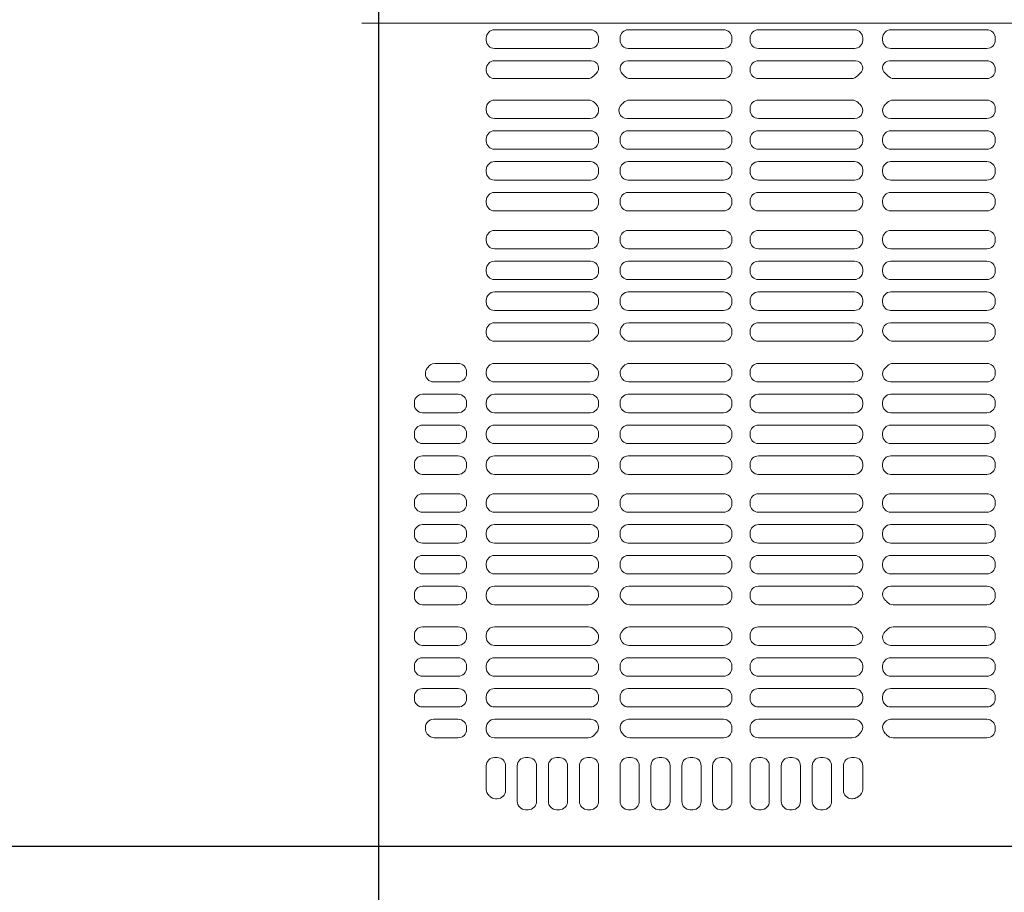
# Model space of a CAD drawing. Extents: x -9290 to -5207, y 2173 to 4943.
# Drawn here: x -8363 to -8318, y 3840 to 3880 of the extents above; entities that cross this region are included whole.
import ezdxf

# ---------------------------------------------------------------- set-up
doc = ezdxf.new("R2010")
doc.units = 0
doc.header["$LTSCALE"] = 0.33
doc.header["$MEASUREMENT"] = 0
doc.linetypes.add('CENTER', pattern=[12, 5, -0.8, 0.4, -0.8, 5])
doc.linetypes.add('CENTER1', pattern=[10, 6.25, -1.25, 1.25, -1.25])
doc.layers.add('center', color=5, linetype='CENTER', lineweight=18)
doc.layers.add('CS-NRパネル', color=3, linetype='CONTINUOUS')
doc.layers.add('ﾊﾟﾈﾙ', color=4, linetype='CONTINUOUS')

msp = doc.modelspace()

# ---------------------------------------------------------------- linework, layer by layer
at = {"layer": 'center', "linetype": 'CENTER1', "lineweight": 9, "ltscale": 20}
msp.add_line((-8347.2435, 3879.5608), (-8270.7435, 3879.5608), dxfattribs=at)
at = {"layer": 'CS-NRパネル', "color": 41, "ltscale": 10}
for p, q in [((-8346.4935, 4667.0608), (-8346.4935, 3672.9864)), ((-8613.815, 3842.0608), (-7521.4935, 3842.0608))]:
    msp.add_line(p, q, dxfattribs=at)
at = {"layer": 'ﾊﾟﾈﾙ', "lineweight": 9, "ltscale": 5}
for p, q in [((-8346.481, 3842.0733), (-8346.481, 3917.0483)), ((-8336.8435, 3879.2545), (-8341.206, 3879.2545)), ((-8330.7778, 3879.2545), (-8335.1153, 3879.2545)), ((-8324.8216, 3879.2545), (-8329.1966, 3879.2545)), ((-8318.7903, 3879.2545), (-8323.1653, 3879.2545)), ((-8341.581, 3878.7795), (-8341.581, 3878.8795)), ((-8336.4685, 3878.7795), (-8336.4685, 3878.8795)), ((-8335.4903, 3878.7795), (-8335.4903, 3878.8795)), ((-8330.4028, 3878.7795), (-8330.4028, 3878.8795)), ((-8329.5716, 3878.7795), (-8329.5716, 3878.8795)), ((-8324.4466, 3878.7795), (-8324.4466, 3878.8795)), ((-8323.5403, 3878.7795), (-8323.5403, 3878.8795)), ((-8318.4153, 3878.7795), (-8318.4153, 3878.8795)), ((-8336.8435, 3878.4045), (-8341.206, 3878.4045)), ((-8330.7778, 3878.4045), (-8335.1153, 3878.4045)), ((-8324.8216, 3878.4045), (-8329.1966, 3878.4045)), ((-8318.7903, 3878.4045), (-8323.1653, 3878.4045)), ((-8336.8017, 3877.842), (-8341.206, 3877.842)), ((-8330.7778, 3877.842), (-8335.1399, 3877.842)), ((-8324.7675, 3877.842), (-8329.1966, 3877.842)), ((-8318.7903, 3877.842), (-8323.2194, 3877.842)), ((-8341.581, 3877.4045), (-8341.581, 3877.467)), ((-8330.4028, 3877.4045), (-8330.4028, 3877.467)), ((-8329.5716, 3877.4045), (-8329.5716, 3877.467)), ((-8318.4153, 3877.4045), (-8318.4153, 3877.467)), ((-8336.9659, 3877.0295), (-8341.206, 3877.0295)), ((-8330.7778, 3877.0295), (-8335.021, 3877.0295)), ((-8324.9659, 3877.0295), (-8329.1966, 3877.0295)), ((-8318.7903, 3877.0295), (-8323.021, 3877.0295)), ((-8341.206, 3876.0545), (-8336.9321, 3876.0545)), ((-8330.7778, 3876.0545), (-8335.0548, 3876.0545)), ((-8329.1966, 3876.0545), (-8324.9321, 3876.0545)), ((-8318.7903, 3876.0545), (-8323.0548, 3876.0545)), ((-8341.581, 3875.5889), (-8341.581, 3875.6795)), ((-8335.5403, 3875.5889), (-8335.5403, 3875.6245)), ((-8330.4028, 3875.5889), (-8330.4028, 3875.6795)), ((-8329.5716, 3875.5889), (-8329.5716, 3875.6795)), ((-8323.5403, 3875.5889), (-8323.5403, 3875.6245)), ((-8318.4153, 3875.5889), (-8318.4153, 3875.6795)), ((-8336.8468, 3875.2139), (-8341.206, 3875.2139)), ((-8335.1748, 3875.2139), (-8330.7778, 3875.2139)), ((-8324.8121, 3875.2139), (-8329.1966, 3875.2139)), ((-8323.1748, 3875.2139), (-8318.7903, 3875.2139)), ((-8336.8435, 3874.6514), (-8341.206, 3874.6514)), ((-8335.1153, 3874.6514), (-8330.7778, 3874.6514)), ((-8324.8216, 3874.6514), (-8329.1966, 3874.6514)), ((-8323.1653, 3874.6514), (-8318.7903, 3874.6514)), ((-8341.581, 3874.2764), (-8341.581, 3874.1858)), ((-8336.4685, 3874.2764), (-8336.4685, 3874.1858)), ((-8335.4903, 3874.1858), (-8335.4903, 3874.2764)), ((-8330.4028, 3874.1858), (-8330.4028, 3874.2764)), ((-8329.5716, 3874.1858), (-8329.5716, 3874.2764)), ((-8324.4466, 3874.1858), (-8324.4466, 3874.2764)), ((-8323.5403, 3874.1858), (-8323.5403, 3874.2764)), ((-8318.4153, 3874.1858), (-8318.4153, 3874.2764)), ((-8341.206, 3873.8108), (-8336.8435, 3873.8108)), ((-8330.7778, 3873.8108), (-8335.1153, 3873.8108)), ((-8329.1966, 3873.8108), (-8324.8216, 3873.8108)), ((-8318.7903, 3873.8108), (-8323.1653, 3873.8108)), ((-8341.206, 3873.2483), (-8336.8435, 3873.2483)), ((-8330.7778, 3873.2483), (-8335.1153, 3873.2483)), ((-8329.1966, 3873.2483), (-8324.8216, 3873.2483)), ((-8318.7903, 3873.2483), (-8323.1653, 3873.2483)), ((-8341.581, 3872.8733), (-8341.581, 3872.7827)), ((-8336.4685, 3872.8733), (-8336.4685, 3872.7827)), ((-8335.4903, 3872.7827), (-8335.4903, 3872.8733)), ((-8330.4028, 3872.7827), (-8330.4028, 3872.8733)), ((-8329.5716, 3872.7827), (-8329.5716, 3872.8733)), ((-8324.4466, 3872.7827), (-8324.4466, 3872.8733)), ((-8323.5403, 3872.7827), (-8323.5403, 3872.8733)), ((-8318.4153, 3872.7827), (-8318.4153, 3872.8733)), ((-8336.8435, 3872.4077), (-8341.206, 3872.4077)), ((-8335.1153, 3872.4077), (-8330.7778, 3872.4077)), ((-8324.8216, 3872.4077), (-8329.1966, 3872.4077)), ((-8323.1653, 3872.4077), (-8318.7903, 3872.4077)), ((-8336.8435, 3871.8452), (-8341.206, 3871.8452)), ((-8335.1153, 3871.8452), (-8330.7778, 3871.8452)), ((-8324.8216, 3871.8452), (-8329.1966, 3871.8452)), ((-8323.1653, 3871.8452), (-8318.7903, 3871.8452)), ((-8341.581, 3871.4702), (-8341.581, 3871.3795)), ((-8336.4685, 3871.4702), (-8336.4685, 3871.3795)), ((-8335.4903, 3871.3795), (-8335.4903, 3871.4702)), ((-8330.4028, 3871.3795), (-8330.4028, 3871.4702)), ((-8329.5716, 3871.3795), (-8329.5716, 3871.4702)), ((-8324.4466, 3871.3795), (-8324.4466, 3871.4702)), ((-8323.5403, 3871.3795), (-8323.5403, 3871.4702)), ((-8318.4153, 3871.3795), (-8318.4153, 3871.4702)), ((-8341.206, 3871.0045), (-8336.8435, 3871.0045)), ((-8330.7778, 3871.0045), (-8335.1153, 3871.0045)), ((-8329.1966, 3871.0045), (-8324.8216, 3871.0045)), ((-8318.7903, 3871.0045), (-8323.1653, 3871.0045)), ((-8341.206, 3870.117), (-8336.8435, 3870.117)), ((-8330.7778, 3870.117), (-8335.1153, 3870.117)), ((-8329.1966, 3870.117), (-8324.8216, 3870.117)), ((-8318.7903, 3870.117), (-8323.1653, 3870.117)), ((-8341.581, 3869.742), (-8341.581, 3869.6514)), ((-8336.4685, 3869.742), (-8336.4685, 3869.6514)), ((-8335.4903, 3869.742), (-8335.4903, 3869.6514)), ((-8330.4028, 3869.742), (-8330.4028, 3869.6514)), ((-8329.5716, 3869.742), (-8329.5716, 3869.6514)), ((-8324.4466, 3869.742), (-8324.4466, 3869.6514)), ((-8323.5403, 3869.742), (-8323.5403, 3869.6514)), ((-8318.4153, 3869.742), (-8318.4153, 3869.6514)), ((-8336.8435, 3869.2764), (-8341.206, 3869.2764)), ((-8335.1153, 3869.2764), (-8330.7778, 3869.2764)), ((-8324.8216, 3869.2764), (-8329.1966, 3869.2764)), ((-8323.1653, 3869.2764), (-8318.7903, 3869.2764)), ((-8336.8435, 3868.7139), (-8341.206, 3868.7139)), ((-8335.1153, 3868.7139), (-8330.7778, 3868.7139)), ((-8324.8216, 3868.7139), (-8329.1966, 3868.7139)), ((-8323.1653, 3868.7139), (-8318.7903, 3868.7139)), ((-8341.581, 3868.3389), (-8341.581, 3868.2483)), ((-8336.4685, 3868.3389), (-8336.4685, 3868.2483)), ((-8335.4903, 3868.3389), (-8335.4903, 3868.2483)), ((-8330.4028, 3868.3389), (-8330.4028, 3868.2483)), ((-8329.5716, 3868.3389), (-8329.5716, 3868.2483)), ((-8324.4466, 3868.3389), (-8324.4466, 3868.2483)), ((-8323.5403, 3868.3389), (-8323.5403, 3868.2483)), ((-8318.4153, 3868.3389), (-8318.4153, 3868.2483)), ((-8341.206, 3867.8733), (-8336.8435, 3867.8733)), ((-8330.7778, 3867.8733), (-8335.1153, 3867.8733)), ((-8329.1966, 3867.8733), (-8324.8216, 3867.8733)), ((-8318.7903, 3867.8733), (-8323.1653, 3867.8733)), ((-8341.206, 3867.3108), (-8336.8435, 3867.3108)), ((-8330.7778, 3867.3108), (-8335.1153, 3867.3108)), ((-8329.1966, 3867.3108), (-8324.8216, 3867.3108)), ((-8318.7903, 3867.3108), (-8323.1653, 3867.3108)), ((-8341.581, 3866.9358), (-8341.581, 3866.8452)), ((-8336.4685, 3866.9358), (-8336.4685, 3866.8452)), ((-8335.4903, 3866.9358), (-8335.4903, 3866.8452)), ((-8330.4028, 3866.9358), (-8330.4028, 3866.8452)), ((-8329.5716, 3866.9358), (-8329.5716, 3866.8452)), ((-8324.4466, 3866.9358), (-8324.4466, 3866.8452)), ((-8323.5403, 3866.9358), (-8323.5403, 3866.8452)), ((-8318.4153, 3866.9358), (-8318.4153, 3866.8452)), ((-8336.8435, 3866.4702), (-8341.206, 3866.4702)), ((-8335.1153, 3866.4702), (-8330.7778, 3866.4702)), ((-8324.8216, 3866.4702), (-8329.1966, 3866.4702)), ((-8323.1653, 3866.4702), (-8318.7903, 3866.4702)), ((-8336.8468, 3865.9077), (-8341.206, 3865.9077)), ((-8335.0942, 3865.9077), (-8330.7778, 3865.9077)), ((-8324.8121, 3865.9077), (-8329.1966, 3865.9077)), ((-8323.1748, 3865.9077), (-8318.7903, 3865.9077)), ((-8341.581, 3865.5327), (-8341.581, 3865.442)), ((-8336.4685, 3865.5327), (-8336.4685, 3865.4971)), ((-8330.4028, 3865.5327), (-8330.4028, 3865.442)), ((-8329.5716, 3865.5327), (-8329.5716, 3865.442)), ((-8318.4153, 3865.5327), (-8318.4153, 3865.442)), ((-8341.206, 3865.067), (-8336.9321, 3865.067)), ((-8330.7778, 3865.067), (-8335.0548, 3865.067)), ((-8329.1966, 3865.067), (-8324.9321, 3865.067)), ((-8318.7903, 3865.067), (-8323.0548, 3865.067)), ((-8342.856, 3864.0545), (-8343.9293, 3864.0545)), ((-8342.481, 3863.6795), (-8342.481, 3863.5889)), ((-8341.581, 3863.5889), (-8341.581, 3863.6795)), ((-8341.206, 3864.0545), (-8336.9321, 3864.0545)), ((-8330.7778, 3864.0545), (-8335.0548, 3864.0545)), ((-8330.4028, 3863.5889), (-8330.4028, 3863.6795)), ((-8329.5716, 3863.5889), (-8329.5716, 3863.6795)), ((-8329.1966, 3864.0545), (-8324.9321, 3864.0545)), ((-8318.7903, 3864.0545), (-8323.0548, 3864.0545)), ((-8318.4153, 3863.5889), (-8318.4153, 3863.6795)), ((-8344.356, 3863.5889), (-8344.356, 3863.6003)), ((-8342.856, 3863.2139), (-8343.981, 3863.2139)), ((-8336.8468, 3863.2139), (-8341.206, 3863.2139)), ((-8335.0942, 3863.2139), (-8330.7778, 3863.2139)), ((-8324.8121, 3863.2139), (-8329.1966, 3863.2139)), ((-8323.1748, 3863.2139), (-8318.7903, 3863.2139)), ((-8342.856, 3862.6514), (-8344.481, 3862.6514)), ((-8336.8435, 3862.6514), (-8341.206, 3862.6514)), ((-8335.1153, 3862.6514), (-8330.7778, 3862.6514)), ((-8324.8216, 3862.6514), (-8329.1966, 3862.6514)), ((-8323.1653, 3862.6514), (-8318.7903, 3862.6514)), ((-8344.856, 3862.2764), (-8344.856, 3862.1858)), ((-8342.481, 3862.2764), (-8342.481, 3862.1858)), ((-8341.581, 3862.2764), (-8341.581, 3862.1858)), ((-8336.4685, 3862.2764), (-8336.4685, 3862.1858)), ((-8335.4903, 3862.1858), (-8335.4903, 3862.2764)), ((-8330.4028, 3862.1858), (-8330.4028, 3862.2764)), ((-8329.5716, 3862.1858), (-8329.5716, 3862.2764)), ((-8324.4466, 3862.1858), (-8324.4466, 3862.2764)), ((-8323.5403, 3862.1858), (-8323.5403, 3862.2764)), ((-8318.4153, 3862.1858), (-8318.4153, 3862.2764)), ((-8342.856, 3861.8108), (-8344.481, 3861.8108)), ((-8341.206, 3861.8108), (-8336.8435, 3861.8108)), ((-8330.7778, 3861.8108), (-8335.1153, 3861.8108)), ((-8329.1966, 3861.8108), (-8324.8216, 3861.8108)), ((-8318.7903, 3861.8108), (-8323.1653, 3861.8108)), ((-8342.856, 3861.2483), (-8344.481, 3861.2483)), ((-8341.206, 3861.2483), (-8336.8435, 3861.2483)), ((-8330.7778, 3861.2483), (-8335.1153, 3861.2483)), ((-8329.1966, 3861.2483), (-8324.8216, 3861.2483)), ((-8318.7903, 3861.2483), (-8323.1653, 3861.2483)), ((-8344.856, 3860.8733), (-8344.856, 3860.7827)), ((-8342.481, 3860.8733), (-8342.481, 3860.7827)), ((-8341.581, 3860.8733), (-8341.581, 3860.7827)), ((-8336.4685, 3860.8733), (-8336.4685, 3860.7827)), ((-8335.4903, 3860.7827), (-8335.4903, 3860.8733)), ((-8330.4028, 3860.7827), (-8330.4028, 3860.8733)), ((-8329.5716, 3860.7827), (-8329.5716, 3860.8733)), ((-8324.4466, 3860.7827), (-8324.4466, 3860.8733)), ((-8323.5403, 3860.7827), (-8323.5403, 3860.8733)), ((-8318.4153, 3860.7827), (-8318.4153, 3860.8733)), ((-8342.856, 3860.4077), (-8344.481, 3860.4077)), ((-8336.8435, 3860.4077), (-8341.206, 3860.4077)), ((-8335.1153, 3860.4077), (-8330.7778, 3860.4077)), ((-8324.8216, 3860.4077), (-8329.1966, 3860.4077)), ((-8323.1653, 3860.4077), (-8318.7903, 3860.4077)), ((-8342.856, 3859.8452), (-8344.481, 3859.8452)), ((-8336.8435, 3859.8452), (-8341.206, 3859.8452)), ((-8335.1153, 3859.8452), (-8330.7778, 3859.8452)), ((-8324.8216, 3859.8452), (-8329.1966, 3859.8452)), ((-8323.1653, 3859.8452), (-8318.7903, 3859.8452)), ((-8344.856, 3859.4702), (-8344.856, 3859.3795)), ((-8342.481, 3859.4702), (-8342.481, 3859.3795)), ((-8341.581, 3859.4702), (-8341.581, 3859.3795)), ((-8336.4685, 3859.4702), (-8336.4685, 3859.3795)), ((-8335.4903, 3859.3795), (-8335.4903, 3859.4702)), ((-8330.4028, 3859.3795), (-8330.4028, 3859.4702)), ((-8329.5716, 3859.3795), (-8329.5716, 3859.4702)), ((-8324.4466, 3859.3795), (-8324.4466, 3859.4702)), ((-8323.5403, 3859.3795), (-8323.5403, 3859.4702)), ((-8318.4153, 3859.3795), (-8318.4153, 3859.4702)), ((-8342.856, 3859.0045), (-8344.481, 3859.0045)), ((-8341.206, 3859.0045), (-8336.8435, 3859.0045)), ((-8330.7778, 3859.0045), (-8335.1153, 3859.0045)), ((-8329.1966, 3859.0045), (-8324.8216, 3859.0045)), ((-8318.7903, 3859.0045), (-8323.1653, 3859.0045)), ((-8342.856, 3858.117), (-8344.481, 3858.117)), ((-8341.206, 3858.117), (-8336.8435, 3858.117)), ((-8330.7778, 3858.117), (-8335.1153, 3858.117)), ((-8329.1966, 3858.117), (-8324.8216, 3858.117)), ((-8318.7903, 3858.117), (-8323.1653, 3858.117)), ((-8344.856, 3857.742), (-8344.856, 3857.6514)), ((-8342.481, 3857.742), (-8342.481, 3857.6514)), ((-8341.581, 3857.742), (-8341.581, 3857.6514)), ((-8336.4685, 3857.742), (-8336.4685, 3857.6514)), ((-8335.4903, 3857.742), (-8335.4903, 3857.6514)), ((-8330.4028, 3857.742), (-8330.4028, 3857.6514)), ((-8329.5716, 3857.742), (-8329.5716, 3857.6514)), ((-8324.4466, 3857.742), (-8324.4466, 3857.6514)), ((-8323.5403, 3857.742), (-8323.5403, 3857.6514)), ((-8318.4153, 3857.742), (-8318.4153, 3857.6514)), ((-8342.856, 3857.2764), (-8344.481, 3857.2764)), ((-8336.8435, 3857.2764), (-8341.206, 3857.2764)), ((-8335.1153, 3857.2764), (-8330.7778, 3857.2764)), ((-8324.8216, 3857.2764), (-8329.1966, 3857.2764)), ((-8323.1653, 3857.2764), (-8318.7903, 3857.2764)), ((-8342.856, 3856.7139), (-8344.481, 3856.7139)), ((-8336.8435, 3856.7139), (-8341.206, 3856.7139)), ((-8335.1153, 3856.7139), (-8330.7778, 3856.7139)), ((-8324.8216, 3856.7139), (-8329.1966, 3856.7139)), ((-8323.1653, 3856.7139), (-8318.7903, 3856.7139)), ((-8344.856, 3856.3389), (-8344.856, 3856.2483)), ((-8342.481, 3856.3389), (-8342.481, 3856.2483)), ((-8341.581, 3856.3389), (-8341.581, 3856.2483)), ((-8336.4685, 3856.3389), (-8336.4685, 3856.2483)), ((-8335.4903, 3856.3389), (-8335.4903, 3856.2483)), ((-8330.4028, 3856.3389), (-8330.4028, 3856.2483)), ((-8329.5716, 3856.3389), (-8329.5716, 3856.2483)), ((-8324.4466, 3856.3389), (-8324.4466, 3856.2483)), ((-8323.5403, 3856.3389), (-8323.5403, 3856.2483)), ((-8318.4153, 3856.3389), (-8318.4153, 3856.2483)), ((-8342.856, 3855.8733), (-8344.481, 3855.8733)), ((-8341.206, 3855.8733), (-8336.8435, 3855.8733)), ((-8330.7778, 3855.8733), (-8335.1153, 3855.8733)), ((-8329.1966, 3855.8733), (-8324.8216, 3855.8733)), ((-8318.7903, 3855.8733), (-8323.1653, 3855.8733)), ((-8342.856, 3855.3108), (-8344.481, 3855.3108)), ((-8341.206, 3855.3108), (-8336.8435, 3855.3108)), ((-8330.7778, 3855.3108), (-8335.1153, 3855.3108)), ((-8329.1966, 3855.3108), (-8324.8216, 3855.3108)), ((-8318.7903, 3855.3108), (-8323.1653, 3855.3108)), ((-8344.856, 3854.9358), (-8344.856, 3854.8452)), ((-8342.481, 3854.9358), (-8342.481, 3854.8452)), ((-8341.581, 3854.9358), (-8341.581, 3854.8452)), ((-8336.4685, 3854.9358), (-8336.4685, 3854.8452)), ((-8335.4903, 3854.9358), (-8335.4903, 3854.8452)), ((-8330.4028, 3854.9358), (-8330.4028, 3854.8452)), ((-8329.5716, 3854.9358), (-8329.5716, 3854.8452)), ((-8324.4466, 3854.9358), (-8324.4466, 3854.8452)), ((-8323.5403, 3854.9358), (-8323.5403, 3854.8452)), ((-8318.4153, 3854.9358), (-8318.4153, 3854.8452)), ((-8342.856, 3854.4702), (-8344.481, 3854.4702)), ((-8336.8435, 3854.4702), (-8341.206, 3854.4702)), ((-8335.1153, 3854.4702), (-8330.7778, 3854.4702)), ((-8324.8216, 3854.4702), (-8329.1966, 3854.4702)), ((-8323.1653, 3854.4702), (-8318.7903, 3854.4702)), ((-8342.856, 3853.9077), (-8344.481, 3853.9077)), ((-8336.8468, 3853.9077), (-8341.206, 3853.9077)), ((-8335.0942, 3853.9077), (-8330.7778, 3853.9077)), ((-8324.8121, 3853.9077), (-8329.1966, 3853.9077)), ((-8323.1748, 3853.9077), (-8318.7903, 3853.9077)), ((-8344.856, 3853.5327), (-8344.856, 3853.442)), ((-8342.481, 3853.5327), (-8342.481, 3853.442)), ((-8341.581, 3853.442), (-8341.581, 3853.5327)), ((-8330.4028, 3853.5327), (-8330.4028, 3853.442)), ((-8329.5716, 3853.5327), (-8329.5716, 3853.442)), ((-8318.4153, 3853.5327), (-8318.4153, 3853.442)), ((-8342.856, 3853.067), (-8344.481, 3853.067)), ((-8341.206, 3853.067), (-8336.9321, 3853.067)), ((-8330.7778, 3853.067), (-8335.0548, 3853.067)), ((-8329.1966, 3853.067), (-8324.9321, 3853.067)), ((-8318.7903, 3853.067), (-8323.0548, 3853.067)), ((-8342.856, 3852.0545), (-8344.481, 3852.0545)), ((-8341.206, 3852.0545), (-8336.9321, 3852.0545)), ((-8330.7778, 3852.0545), (-8335.0548, 3852.0545)), ((-8329.1966, 3852.0545), (-8324.9321, 3852.0545)), ((-8318.7903, 3852.0545), (-8323.0548, 3852.0545)), ((-8344.856, 3851.6795), (-8344.856, 3851.5889)), ((-8342.481, 3851.6795), (-8342.481, 3851.5889)), ((-8341.581, 3851.5889), (-8341.581, 3851.6795)), ((-8330.4028, 3851.5889), (-8330.4028, 3851.6795)), ((-8329.5716, 3851.5889), (-8329.5716, 3851.6795)), ((-8324.4466, 3851.5889), (-8324.4466, 3851.6245)), ((-8323.5403, 3851.5889), (-8323.5403, 3851.6245)), ((-8318.4153, 3851.5889), (-8318.4153, 3851.6795)), ((-8342.856, 3851.2139), (-8344.481, 3851.2139)), ((-8336.8468, 3851.2139), (-8341.206, 3851.2139)), ((-8335.0942, 3851.2139), (-8330.7778, 3851.2139)), ((-8324.8121, 3851.2139), (-8329.1966, 3851.2139)), ((-8323.1748, 3851.2139), (-8318.7903, 3851.2139)), ((-8344.856, 3850.2764), (-8344.856, 3850.1858)), ((-8342.856, 3850.6514), (-8344.481, 3850.6514)), ((-8342.481, 3850.2764), (-8342.481, 3850.1858)), ((-8341.581, 3850.2764), (-8341.581, 3850.1858)), ((-8336.8435, 3850.6514), (-8341.206, 3850.6514)), ((-8336.4685, 3850.2764), (-8336.4685, 3850.1858)), ((-8335.4903, 3850.1858), (-8335.4903, 3850.2764)), ((-8335.1153, 3850.6514), (-8330.7778, 3850.6514)), ((-8330.4028, 3850.1858), (-8330.4028, 3850.2764)), ((-8329.5716, 3850.1858), (-8329.5716, 3850.2764)), ((-8324.8216, 3850.6514), (-8329.1966, 3850.6514)), ((-8324.4466, 3850.1858), (-8324.4466, 3850.2764)), ((-8323.5403, 3850.1858), (-8323.5403, 3850.2764)), ((-8323.1653, 3850.6514), (-8318.7903, 3850.6514)), ((-8318.4153, 3850.1858), (-8318.4153, 3850.2764)), ((-8342.856, 3849.8108), (-8344.481, 3849.8108)), ((-8341.206, 3849.8108), (-8336.8435, 3849.8108)), ((-8330.7778, 3849.8108), (-8335.1153, 3849.8108)), ((-8329.1966, 3849.8108), (-8324.8216, 3849.8108)), ((-8318.7903, 3849.8108), (-8323.1653, 3849.8108)), ((-8344.856, 3848.8733), (-8344.856, 3848.7827)), ((-8342.856, 3849.2483), (-8344.481, 3849.2483)), ((-8342.481, 3848.8733), (-8342.481, 3848.7827)), ((-8341.581, 3848.8733), (-8341.581, 3848.7827)), ((-8341.206, 3849.2483), (-8336.8435, 3849.2483)), ((-8336.4685, 3848.8733), (-8336.4685, 3848.7827)), ((-8335.4903, 3848.7827), (-8335.4903, 3848.8733)), ((-8330.7778, 3849.2483), (-8335.1153, 3849.2483)), ((-8330.4028, 3848.7827), (-8330.4028, 3848.8733)), ((-8329.5716, 3848.7827), (-8329.5716, 3848.8733)), ((-8329.1966, 3849.2483), (-8324.8216, 3849.2483)), ((-8324.4466, 3848.7827), (-8324.4466, 3848.8733)), ((-8323.5403, 3848.7827), (-8323.5403, 3848.8733)), ((-8318.7903, 3849.2483), (-8323.1653, 3849.2483)), ((-8318.4153, 3848.7827), (-8318.4153, 3848.8733)), ((-8342.856, 3848.4077), (-8344.481, 3848.4077)), ((-8336.8435, 3848.4077), (-8341.206, 3848.4077)), ((-8335.1153, 3848.4077), (-8330.7778, 3848.4077)), ((-8324.8216, 3848.4077), (-8329.1966, 3848.4077)), ((-8323.1653, 3848.4077), (-8318.7903, 3848.4077)), ((-8342.856, 3847.8452), (-8343.981, 3847.8452)), ((-8336.8261, 3847.8452), (-8341.206, 3847.8452)), ((-8335.1111, 3847.8452), (-8330.7778, 3847.8452)), ((-8324.8145, 3847.8452), (-8329.1966, 3847.8452)), ((-8323.1724, 3847.8452), (-8318.7903, 3847.8452)), ((-8344.356, 3847.4702), (-8344.356, 3847.4152)), ((-8342.481, 3847.4702), (-8342.481, 3847.3795)), ((-8341.581, 3847.4702), (-8341.581, 3847.3795)), ((-8330.4028, 3847.3795), (-8330.4028, 3847.4702)), ((-8329.5716, 3847.3795), (-8329.5716, 3847.4702)), ((-8318.4153, 3847.3795), (-8318.4153, 3847.4702)), ((-8342.856, 3847.0045), (-8343.952, 3847.0045)), ((-8341.206, 3847.0045), (-8336.9418, 3847.0045)), ((-8330.7778, 3847.0045), (-8335.0451, 3847.0045)), ((-8329.1966, 3847.0045), (-8324.9214, 3847.0045)), ((-8318.7903, 3847.0045), (-8323.0655, 3847.0045)), ((-8341.206, 3846.1045), (-8341.081, 3846.1045)), ((-8339.7935, 3846.1045), (-8339.6685, 3846.1045)), ((-8338.381, 3846.1045), (-8338.256, 3846.1045)), ((-8336.9685, 3846.1045), (-8336.8435, 3846.1045)), ((-8335.1153, 3846.1045), (-8334.9903, 3846.1045)), ((-8333.7153, 3846.1045), (-8333.5903, 3846.1045)), ((-8332.3028, 3846.1045), (-8332.1778, 3846.1045)), ((-8330.9028, 3846.1045), (-8330.7778, 3846.1045)), ((-8329.1966, 3846.1045), (-8329.0716, 3846.1045)), ((-8327.7778, 3846.1045), (-8327.6528, 3846.1045)), ((-8326.3653, 3846.1045), (-8326.2403, 3846.1045)), ((-8324.9466, 3846.1045), (-8324.8216, 3846.1045)), ((-8341.581, 3845.7295), (-8341.581, 3844.6486)), ((-8340.706, 3845.7295), (-8340.706, 3844.6045)), ((-8340.1685, 3845.7295), (-8340.1685, 3844.1045)), ((-8339.2935, 3845.7295), (-8339.2935, 3844.1045)), ((-8338.756, 3845.7295), (-8338.756, 3844.1045)), ((-8337.881, 3845.7295), (-8337.881, 3844.1045)), ((-8337.3435, 3845.7295), (-8337.3435, 3844.1045)), ((-8336.4685, 3845.7295), (-8336.4685, 3844.1045)), ((-8335.4903, 3845.7295), (-8335.4903, 3844.1045)), ((-8334.6153, 3845.7295), (-8334.6153, 3844.1045)), ((-8334.0903, 3844.1045), (-8334.0903, 3845.7295)), ((-8333.2153, 3844.1045), (-8333.2153, 3845.7295)), ((-8332.6778, 3844.1045), (-8332.6778, 3845.7295)), ((-8331.8028, 3844.1045), (-8331.8028, 3845.7295)), ((-8331.2778, 3845.7295), (-8331.2778, 3844.1045)), ((-8330.4028, 3845.7295), (-8330.4028, 3844.1045)), ((-8329.5716, 3845.7295), (-8329.5716, 3844.1045)), ((-8328.6966, 3845.7295), (-8328.6966, 3844.1045)), ((-8328.1528, 3845.7295), (-8328.1528, 3844.1045)), ((-8327.2778, 3845.7295), (-8327.2778, 3844.1045)), ((-8326.7403, 3845.7295), (-8326.7403, 3844.1045)), ((-8325.8653, 3845.7295), (-8325.8653, 3844.1045)), ((-8325.3216, 3845.7295), (-8325.3216, 3844.6045)), ((-8324.4466, 3845.7295), (-8324.4466, 3844.6561)), ((-8341.4711, 3844.3834), (-8341.4271, 3844.3394)), ((-8341.081, 3844.2295), (-8341.1619, 3844.2295)), ((-8324.9466, 3844.2295), (-8324.9071, 3844.2295)), ((-8339.7935, 3843.7295), (-8339.6685, 3843.7295)), ((-8338.381, 3843.7295), (-8338.256, 3843.7295)), ((-8336.9685, 3843.7295), (-8336.8435, 3843.7295)), ((-8335.1153, 3843.7295), (-8334.9903, 3843.7295)), ((-8333.7153, 3843.7295), (-8333.5903, 3843.7295)), ((-8332.3028, 3843.7295), (-8332.1778, 3843.7295)), ((-8330.9028, 3843.7295), (-8330.7778, 3843.7295)), ((-8329.1966, 3843.7295), (-8329.0716, 3843.7295)), ((-8327.7778, 3843.7295), (-8327.6528, 3843.7295)), ((-8326.3653, 3843.7295), (-8326.2403, 3843.7295)), ((-8346.481, 3842.0733), (-8308.9935, 3842.0733))]:
    msp.add_line(p, q, dxfattribs=at)
for centre, radius, start, end in [((-8341.206, 3878.8795), 0.375, 90, 180), ((-8336.8435, 3878.8795), 0.375, 0, 90), ((-8335.1153, 3878.8795), 0.375, 90, 180), ((-8330.7778, 3878.8795), 0.375, 0, 90), ((-8329.1966, 3878.8795, 0), 0.375, 90, 180), ((-8324.8216, 3878.8795), 0.375, 0, 90), ((-8323.1653, 3878.8795, 0), 0.375, 90, 180), ((-8318.7903, 3878.8795, 0), 0.375, 0, 90), ((-8341.206, 3878.7795, 0), 0.375, 180, 270), ((-8336.8435, 3878.7795), 0.375, 270, 0), ((-8335.1153, 3878.7795), 0.375, 180, 270), ((-8330.7778, 3878.7795), 0.375, 270, 0), ((-8329.1966, 3878.7795), 0.375, 180, 270), ((-8324.8216, 3878.7795), 0.375, 270, 0), ((-8323.1653, 3878.7795), 0.375, 180, 270), ((-8318.7903, 3878.7795), 0.375, 270, 0), ((-8341.206, 3877.467), 0.375, 90, 180), ((-8336.8017, 3877.5088), 0.3333, 310.45224, 90), ((-8335.1399, 3877.4916), 0.3504, 90, 227.47965), ((-8330.7778, 3877.467), 0.375, 0, 90), ((-8329.1966, 3877.467), 0.375, 90, 180), ((-8324.7675, 3877.5211), 0.3209, 308.87076, 90), ((-8323.2194, 3877.5211), 0.3209, 90, 231.12924), ((-8318.7903, 3877.467, 0), 0.375, 0, 90), ((-8341.206, 3877.4045), 0.375, 180, 270), ((-8336.9659, 3877.4045), 0.375, 270, 319.05458), ((-8335.9935, 3876.5608), 0.9125, 130.45224, 139.05458), ((-8335.9935, 3876.5608), 0.9125, 40.94542, 47.47965), ((-8335.021, 3877.4045), 0.375, 220.94542, 270), ((-8330.7778, 3877.4045), 0.375, 270, 0), ((-8329.1966, 3877.4045), 0.375, 180, 270), ((-8324.9659, 3877.4045), 0.375, 270, 319.05458), ((-8323.9935, 3876.5608), 0.9125, 128.87076, 139.05458), ((-8323.9935, 3876.5608), 0.9125, 40.94542, 51.12924), ((-8323.021, 3877.4045), 0.375, 220.94542, 270), ((-8318.7903, 3877.4045, 0), 0.375, 270, 0), ((-8341.206, 3875.6795), 0.375, 90, 180), ((-8336.9321, 3875.6795), 0.375, 43.19363, 90), ((-8336.8468, 3875.5922), 0.3783, 270, 48.61834), ((-8335.9935, 3876.5608), 0.9125, 223.19363, 228.61834), ((-8335.1748, 3875.5794), 0.3655, 129.83267, 270), ((-8335.9935, 3876.5608), 0.9125, 309.83267, 316.80637), ((-8335.0548, 3875.6795), 0.375, 90, 136.80637), ((-8330.7778, 3875.6795), 0.375, 0, 90), ((-8329.1966, 3875.6795), 0.375, 90, 180), ((-8324.9321, 3875.6795), 0.375, 43.19363, 90), ((-8324.8121, 3875.5794), 0.3655, 270, 50.16733), ((-8323.9935, 3876.5608), 0.9125, 223.19363, 230.16733), ((-8323.1748, 3875.5794), 0.3655, 129.83267, 270), ((-8323.9935, 3876.5608), 0.9125, 309.83267, 316.80637), ((-8323.0548, 3875.6795), 0.375, 90, 136.80637), ((-8318.7903, 3875.6795), 0.375, 0, 90), ((-8341.206, 3875.5889), 0.375, 180, 270), ((-8330.7778, 3875.5889), 0.375, 270, 0), ((-8329.1966, 3875.5889), 0.375, 180, 270), ((-8318.7903, 3875.5889), 0.375, 270, 0), ((-8341.206, 3874.2764), 0.375, 90, 180), ((-8336.8435, 3874.2764), 0.375, 0, 90), ((-8335.1153, 3874.2764), 0.375, 90, 180), ((-8330.7778, 3874.2764), 0.375, 0, 90), ((-8329.1966, 3874.2764), 0.375, 90, 180), ((-8324.8216, 3874.2764), 0.375, 0, 90), ((-8323.1653, 3874.2764), 0.375, 90, 180), ((-8318.7903, 3874.2764), 0.375, 0, 90), ((-8341.206, 3874.1858), 0.375, 180, 270), ((-8336.8435, 3874.1858), 0.375, 270, 0), ((-8335.1153, 3874.1858), 0.375, 180, 270), ((-8330.7778, 3874.1858), 0.375, 270, 0), ((-8329.1966, 3874.1858), 0.375, 180, 270), ((-8324.8216, 3874.1858), 0.375, 270, 0), ((-8323.1653, 3874.1858), 0.375, 180, 270), ((-8318.7903, 3874.1858), 0.375, 270, 0), ((-8341.206, 3872.8733), 0.375, 90, 180), ((-8336.8435, 3872.8733), 0.375, 0, 90), ((-8335.1153, 3872.8733), 0.375, 90, 180), ((-8330.7778, 3872.8733), 0.375, 0, 90), ((-8329.1966, 3872.8733), 0.375, 90, 180), ((-8324.8216, 3872.8733), 0.375, 0, 90), ((-8323.1653, 3872.8733), 0.375, 90, 180), ((-8318.7903, 3872.8733), 0.375, 0, 90), ((-8341.206, 3872.7827), 0.375, 180, 270), ((-8336.8435, 3872.7827), 0.375, 270, 0), ((-8335.1153, 3872.7827), 0.375, 180, 270), ((-8330.7778, 3872.7827), 0.375, 270, 0), ((-8329.1966, 3872.7827), 0.375, 180, 270), ((-8324.8216, 3872.7827), 0.375, 270, 0), ((-8323.1653, 3872.7827), 0.375, 180, 270), ((-8318.7903, 3872.7827), 0.375, 270, 0), ((-8341.206, 3871.4702), 0.375, 90, 180), ((-8336.8435, 3871.4702), 0.375, 0, 90), ((-8335.1153, 3871.4702), 0.375, 90, 180), ((-8330.7778, 3871.4702), 0.375, 0, 90), ((-8329.1966, 3871.4702), 0.375, 90, 180), ((-8324.8216, 3871.4702), 0.375, 0, 90), ((-8323.1653, 3871.4702), 0.375, 90, 180), ((-8318.7903, 3871.4702), 0.375, 0, 90), ((-8341.206, 3871.3795), 0.375, 180, 270), ((-8336.8435, 3871.3795), 0.375, 270, 0), ((-8335.1153, 3871.3795), 0.375, 180, 270), ((-8330.7778, 3871.3795), 0.375, 270, 0), ((-8329.1966, 3871.3795), 0.375, 180, 270), ((-8324.8216, 3871.3795), 0.375, 270, 0), ((-8323.1653, 3871.3795), 0.375, 180, 270), ((-8318.7903, 3871.3795), 0.375, 270, 0), ((-8341.206, 3869.742), 0.375, 90, 180), ((-8336.8435, 3869.742), 0.375, 0, 90), ((-8335.1153, 3869.742), 0.375, 90, 180), ((-8330.7778, 3869.742), 0.375, 0, 90), ((-8329.1966, 3869.742), 0.375, 90, 180), ((-8324.8216, 3869.742), 0.375, 0, 90), ((-8323.1653, 3869.742), 0.375, 90, 180), ((-8318.7903, 3869.742), 0.375, 0, 90), ((-8341.206, 3869.6514), 0.375, 180, 270), ((-8336.8435, 3869.6514), 0.375, 270, 0), ((-8335.1153, 3869.6514), 0.375, 180, 270), ((-8330.7778, 3869.6514), 0.375, 270, 0), ((-8329.1966, 3869.6514), 0.375, 180, 270), ((-8324.8216, 3869.6514), 0.375, 270, 0), ((-8323.1653, 3869.6514), 0.375, 180, 270), ((-8318.7903, 3869.6514), 0.375, 270, 0), ((-8341.206, 3868.3389), 0.375, 90, 180), ((-8336.8435, 3868.3389), 0.375, 0, 90), ((-8335.1153, 3868.3389), 0.375, 90, 180), ((-8330.7778, 3868.3389), 0.375, 0, 90), ((-8329.1966, 3868.3389), 0.375, 90, 180), ((-8324.8216, 3868.3389), 0.375, 0, 90), ((-8323.1653, 3868.3389), 0.375, 90, 180), ((-8318.7903, 3868.3389), 0.375, 0, 90), ((-8341.206, 3868.2483), 0.375, 180, 270), ((-8336.8435, 3868.2483), 0.375, 270, 0), ((-8335.1153, 3868.2483), 0.375, 180, 270), ((-8330.7778, 3868.2483), 0.375, 270, 0), ((-8329.1966, 3868.2483), 0.375, 180, 270), ((-8324.8216, 3868.2483), 0.375, 270, 0), ((-8323.1653, 3868.2483), 0.375, 180, 270), ((-8318.7903, 3868.2483), 0.375, 270, 0), ((-8341.206, 3866.9358), 0.375, 90, 180), ((-8336.8435, 3866.9358), 0.375, 0, 90), ((-8335.1153, 3866.9358), 0.375, 90, 180), ((-8330.7778, 3866.9358), 0.375, 0, 90), ((-8329.1966, 3866.9358), 0.375, 90, 180), ((-8324.8216, 3866.9358), 0.375, 0, 90), ((-8323.1653, 3866.9358), 0.375, 90, 180), ((-8318.7903, 3866.9358), 0.375, 0, 90), ((-8341.206, 3866.8452), 0.375, 180, 270), ((-8336.8435, 3866.8452), 0.375, 270, 0), ((-8335.1153, 3866.8452), 0.375, 180, 270), ((-8330.7778, 3866.8452), 0.375, 270, 0), ((-8329.1966, 3866.8452), 0.375, 180, 270), ((-8324.8216, 3866.8452), 0.375, 270, 0), ((-8323.1653, 3866.8452), 0.375, 180, 270), ((-8318.7903, 3866.8452), 0.375, 270, 0), ((-8341.206, 3865.5327), 0.375, 90, 180), ((-8336.8468, 3865.5293), 0.3783, 311.38166, 90), ((-8335.0942, 3865.5115), 0.3962, 90, 226.59283), ((-8330.7778, 3865.5327), 0.375, 0, 90), ((-8329.1966, 3865.5327), 0.375, 90, 180), ((-8324.8121, 3865.5422), 0.3655, 309.83267, 90), ((-8323.1748, 3865.5422), 0.3655, 90, 230.16733), ((-8318.7903, 3865.5327), 0.375, 0, 90), ((-8341.206, 3865.442), 0.375, 180, 270), ((-8336.9321, 3865.442), 0.375, 270, 316.80637), ((-8335.9935, 3864.5608), 0.9125, 131.38166, 136.80637), ((-8335.9935, 3864.5608), 0.9125, 43.19363, 46.59283), ((-8335.0548, 3865.442), 0.375, 223.19363, 270), ((-8330.7778, 3865.442), 0.375, 270, 0), ((-8329.1966, 3865.442), 0.375, 180, 270), ((-8324.9321, 3865.442), 0.375, 270, 316.80637), ((-8323.9935, 3864.5608), 0.9125, 129.83267, 136.80637), ((-8323.9935, 3864.5608), 0.9125, 43.19363, 50.16733), ((-8323.0548, 3865.442), 0.375, 223.19363, 270), ((-8318.7903, 3865.442), 0.375, 270, 0), ((-8343.981, 3863.6003), 0.375, 145.30787, 180), ((-8345.3685, 3864.5608), 1.3125, 325.30787, 328.51857), ((-8343.9293, 3863.6795), 0.375, 90, 148.51857), ((-8342.856, 3863.6795), 0.375, 0, 90), ((-8341.206, 3863.6795), 0.375, 90, 180), ((-8336.9321, 3863.6795), 0.375, 43.19363, 90), ((-8336.8468, 3863.5922), 0.3783, 270, 48.61834), ((-8335.9935, 3864.5608), 0.9125, 223.19363, 228.61834), ((-8335.0942, 3863.6101), 0.3962, 133.40717, 270), ((-8335.9935, 3864.5608), 0.9125, 313.40717, 316.80637), ((-8335.0548, 3863.6795), 0.375, 90, 136.80637), ((-8330.7778, 3863.6795), 0.375, 0, 90), ((-8329.1966, 3863.6795), 0.375, 90, 180), ((-8324.9321, 3863.6795), 0.375, 43.19363, 90), ((-8324.8121, 3863.5794), 0.3655, 270, 50.16733), ((-8323.9935, 3864.5608), 0.9125, 223.19363, 230.16733), ((-8323.1748, 3863.5794), 0.3655, 129.83267, 270), ((-8323.9935, 3864.5608), 0.9125, 309.83267, 316.80637), ((-8323.0548, 3863.6795), 0.375, 90, 136.80637), ((-8318.7903, 3863.6795), 0.375, 0, 90), ((-8343.981, 3863.5889), 0.375, 180, 270), ((-8342.856, 3863.5889), 0.375, 270, 0), ((-8341.206, 3863.5889), 0.375, 180, 270), ((-8330.7778, 3863.5889), 0.375, 270, 0), ((-8329.1966, 3863.5889), 0.375, 180, 270), ((-8318.7903, 3863.5889), 0.375, 270, 0), ((-8344.481, 3862.2764), 0.375, 90, 180), ((-8342.856, 3862.2764), 0.375, 0, 90), ((-8341.206, 3862.2764), 0.375, 90, 180), ((-8336.8435, 3862.2764), 0.375, 0, 90), ((-8335.1153, 3862.2764), 0.375, 90, 180), ((-8330.7778, 3862.2764), 0.375, 0, 90), ((-8329.1966, 3862.2764), 0.375, 90, 180), ((-8324.8216, 3862.2764), 0.375, 0, 90), ((-8323.1653, 3862.2764), 0.375, 90, 180), ((-8318.7903, 3862.2764), 0.375, 0, 90), ((-8344.481, 3862.1858), 0.375, 180, 270), ((-8342.856, 3862.1858), 0.375, 270, 0), ((-8341.206, 3862.1858), 0.375, 180, 270), ((-8336.8435, 3862.1858), 0.375, 270, 0), ((-8335.1153, 3862.1858), 0.375, 180, 270), ((-8330.7778, 3862.1858), 0.375, 270, 0), ((-8329.1966, 3862.1858), 0.375, 180, 270), ((-8324.8216, 3862.1858), 0.375, 270, 0), ((-8323.1653, 3862.1858), 0.375, 180, 270), ((-8318.7903, 3862.1858), 0.375, 270, 0), ((-8344.481, 3860.8733), 0.375, 90, 180), ((-8342.856, 3860.8733), 0.375, 0, 90), ((-8341.206, 3860.8733), 0.375, 90, 180), ((-8336.8435, 3860.8733), 0.375, 0, 90), ((-8335.1153, 3860.8733), 0.375, 90, 180), ((-8330.7778, 3860.8733), 0.375, 0, 90), ((-8329.1966, 3860.8733), 0.375, 90, 180), ((-8324.8216, 3860.8733), 0.375, 0, 90), ((-8323.1653, 3860.8733), 0.375, 90, 180), ((-8318.7903, 3860.8733), 0.375, 0, 90), ((-8344.481, 3860.7827), 0.375, 180, 270), ((-8342.856, 3860.7827), 0.375, 270, 0), ((-8341.206, 3860.7827), 0.375, 180, 270), ((-8336.8435, 3860.7827), 0.375, 270, 0), ((-8335.1153, 3860.7827), 0.375, 180, 270), ((-8330.7778, 3860.7827), 0.375, 270, 0), ((-8329.1966, 3860.7827), 0.375, 180, 270), ((-8324.8216, 3860.7827), 0.375, 270, 0), ((-8323.1653, 3860.7827), 0.375, 180, 270), ((-8318.7903, 3860.7827), 0.375, 270, 0), ((-8344.481, 3859.4702), 0.375, 90, 180), ((-8342.856, 3859.4702), 0.375, 0, 90), ((-8341.206, 3859.4702), 0.375, 90, 180), ((-8336.8435, 3859.4702), 0.375, 0, 90), ((-8335.1153, 3859.4702), 0.375, 90, 180), ((-8330.7778, 3859.4702), 0.375, 0, 90), ((-8329.1966, 3859.4702), 0.375, 90, 180), ((-8324.8216, 3859.4702), 0.375, 0, 90), ((-8323.1653, 3859.4702), 0.375, 90, 180), ((-8318.7903, 3859.4702), 0.375, 0, 90), ((-8344.481, 3859.3795), 0.375, 180, 270), ((-8342.856, 3859.3795), 0.375, 270, 0), ((-8341.206, 3859.3795), 0.375, 180, 270), ((-8336.8435, 3859.3795), 0.375, 270, 0), ((-8335.1153, 3859.3795), 0.375, 180, 270), ((-8330.7778, 3859.3795), 0.375, 270, 0), ((-8329.1966, 3859.3795), 0.375, 180, 270), ((-8324.8216, 3859.3795), 0.375, 270, 0), ((-8323.1653, 3859.3795), 0.375, 180, 270), ((-8318.7903, 3859.3795), 0.375, 270, 0), ((-8344.481, 3857.742), 0.375, 90, 180), ((-8342.856, 3857.742), 0.375, 0, 90), ((-8341.206, 3857.742), 0.375, 90, 180), ((-8336.8435, 3857.742), 0.375, 0, 90), ((-8335.1153, 3857.742), 0.375, 90, 180), ((-8330.7778, 3857.742), 0.375, 0, 90), ((-8329.1966, 3857.742), 0.375, 90, 180), ((-8324.8216, 3857.742), 0.375, 0, 90), ((-8323.1653, 3857.742), 0.375, 90, 180), ((-8318.7903, 3857.742), 0.375, 0, 90), ((-8344.481, 3857.6514), 0.375, 180, 270), ((-8342.856, 3857.6514), 0.375, 270, 0), ((-8341.206, 3857.6514), 0.375, 180, 270), ((-8336.8435, 3857.6514), 0.375, 270, 0), ((-8335.1153, 3857.6514), 0.375, 180, 270), ((-8330.7778, 3857.6514), 0.375, 270, 0), ((-8329.1966, 3857.6514), 0.375, 180, 270), ((-8324.8216, 3857.6514), 0.375, 270, 0), ((-8323.1653, 3857.6514), 0.375, 180, 270), ((-8318.7903, 3857.6514), 0.375, 270, 0), ((-8344.481, 3856.3389), 0.375, 90, 180), ((-8342.856, 3856.3389), 0.375, 0, 90), ((-8341.206, 3856.3389), 0.375, 90, 180), ((-8336.8435, 3856.3389), 0.375, 0, 90), ((-8335.1153, 3856.3389), 0.375, 90, 180), ((-8330.7778, 3856.3389), 0.375, 0, 90), ((-8329.1966, 3856.3389), 0.375, 90, 180), ((-8324.8216, 3856.3389), 0.375, 0, 90), ((-8323.1653, 3856.3389), 0.375, 90, 180), ((-8318.7903, 3856.3389), 0.375, 0, 90), ((-8344.481, 3856.2483), 0.375, 180, 270), ((-8342.856, 3856.2483), 0.375, 270, 0), ((-8341.206, 3856.2483), 0.375, 180, 270), ((-8336.8435, 3856.2483), 0.375, 270, 0), ((-8335.1153, 3856.2483), 0.375, 180, 270), ((-8330.7778, 3856.2483), 0.375, 270, 0), ((-8329.1966, 3856.2483), 0.375, 180, 270), ((-8324.8216, 3856.2483), 0.375, 270, 0), ((-8323.1653, 3856.2483), 0.375, 180, 270), ((-8318.7903, 3856.2483), 0.375, 270, 0), ((-8344.481, 3854.9358), 0.375, 90, 180), ((-8342.856, 3854.9358), 0.375, 0, 90), ((-8341.206, 3854.9358), 0.375, 90, 180), ((-8336.8435, 3854.9358), 0.375, 0, 90), ((-8335.1153, 3854.9358), 0.375, 90, 180), ((-8330.7778, 3854.9358), 0.375, 0, 90), ((-8329.1966, 3854.9358), 0.375, 90, 180), ((-8324.8216, 3854.9358), 0.375, 0, 90), ((-8323.1653, 3854.9358), 0.375, 90, 180), ((-8318.7903, 3854.9358), 0.375, 0, 90), ((-8344.481, 3854.8452), 0.375, 180, 270), ((-8342.856, 3854.8452), 0.375, 270, 0), ((-8341.206, 3854.8452), 0.375, 180, 270), ((-8336.8435, 3854.8452), 0.375, 270, 0), ((-8335.1153, 3854.8452), 0.375, 180, 270), ((-8330.7778, 3854.8452), 0.375, 270, 0), ((-8329.1966, 3854.8452), 0.375, 180, 270), ((-8324.8216, 3854.8452), 0.375, 270, 0), ((-8323.1653, 3854.8452), 0.375, 180, 270), ((-8318.7903, 3854.8452), 0.375, 270, 0), ((-8344.481, 3853.5327), 0.375, 90, 180), ((-8342.856, 3853.5327), 0.375, 0, 90), ((-8341.206, 3853.5327), 0.375, 90, 180), ((-8336.8468, 3853.5293), 0.3783, 311.38166, 90), ((-8335.0942, 3853.5115), 0.3962, 90, 226.59283), ((-8330.7778, 3853.5327), 0.375, 0, 90), ((-8329.1966, 3853.5327), 0.375, 90, 180), ((-8324.8121, 3853.5422), 0.3655, 309.83267, 90), ((-8323.1748, 3853.5422), 0.3655, 90, 230.16733), ((-8318.7903, 3853.5327), 0.375, 0, 90), ((-8344.481, 3853.442), 0.375, 180, 270), ((-8342.856, 3853.442), 0.375, 270, 0), ((-8341.206, 3853.442), 0.375, 180, 270), ((-8330.7778, 3853.442), 0.375, 270, 0), ((-8329.1966, 3853.442), 0.375, 180, 270), ((-8318.7903, 3853.442), 0.375, 270, 0), ((-8336.9321, 3853.442), 0.375, 270, 316.80637), ((-8335.9935, 3852.5608), 0.9125, 131.38166, 136.80637), ((-8335.9935, 3852.5608), 0.9125, 43.19363, 46.59283), ((-8335.0548, 3853.442), 0.375, 223.19363, 270), ((-8324.9321, 3853.442), 0.375, 270, 316.80637), ((-8323.9935, 3852.5608), 0.9125, 129.83267, 136.80637), ((-8323.9935, 3852.5608), 0.9125, 43.19363, 50.16733), ((-8323.0548, 3853.442), 0.375, 223.19363, 270), ((-8344.481, 3851.6795), 0.375, 90, 180), ((-8342.856, 3851.6795), 0.375, 0, 90), ((-8341.206, 3851.6795), 0.375, 90, 180), ((-8336.9321, 3851.6795), 0.375, 43.19363, 90), ((-8335.0548, 3851.6795), 0.375, 90, 136.80637), ((-8330.7778, 3851.6795), 0.375, 0, 90), ((-8329.1966, 3851.6795), 0.375, 90, 180), ((-8324.9321, 3851.6795), 0.375, 43.19363, 90), ((-8323.0548, 3851.6795), 0.375, 90, 136.80637), ((-8318.7903, 3851.6795), 0.375, 0, 90), ((-8344.481, 3851.5889), 0.375, 180, 270), ((-8342.856, 3851.5889), 0.375, 270, 0), ((-8341.206, 3851.5889), 0.375, 180, 270), ((-8336.8468, 3851.5922), 0.3783, 270, 48.61834), ((-8335.9935, 3852.5608), 0.9125, 223.19363, 228.61834), ((-8335.0942, 3851.6101), 0.3962, 133.40717, 270), ((-8335.9935, 3852.5608), 0.9125, 313.40717, 316.80637), ((-8330.7778, 3851.5889), 0.375, 270, 0), ((-8329.1966, 3851.5889), 0.375, 180, 270), ((-8324.8121, 3851.5794), 0.3655, 270, 50.16733), ((-8323.9935, 3852.5608), 0.9125, 223.19363, 230.16733), ((-8323.1748, 3851.5794), 0.3655, 129.83267, 270), ((-8323.9935, 3852.5608), 0.9125, 309.83267, 316.80637), ((-8318.7903, 3851.5889), 0.375, 270, 0), ((-8344.481, 3850.2764), 0.375, 90, 180), ((-8342.856, 3850.2764), 0.375, 0, 90), ((-8341.206, 3850.2764), 0.375, 90, 180), ((-8336.8435, 3850.2764), 0.375, 0, 90), ((-8335.1153, 3850.2764), 0.375, 90, 180), ((-8330.7778, 3850.2764), 0.375, 0, 90), ((-8329.1966, 3850.2764), 0.375, 90, 180), ((-8324.8216, 3850.2764), 0.375, 0, 90), ((-8323.1653, 3850.2764), 0.375, 90, 180), ((-8318.7903, 3850.2764), 0.375, 0, 90), ((-8344.481, 3850.1858), 0.375, 180, 270), ((-8342.856, 3850.1858), 0.375, 270, 0), ((-8341.206, 3850.1858), 0.375, 180, 270), ((-8336.8435, 3850.1858), 0.375, 270, 0), ((-8335.1153, 3850.1858), 0.375, 180, 270), ((-8330.7778, 3850.1858), 0.375, 270, 0), ((-8329.1966, 3850.1858), 0.375, 180, 270), ((-8324.8216, 3850.1858), 0.375, 270, 0), ((-8323.1653, 3850.1858), 0.375, 180, 270), ((-8318.7903, 3850.1858), 0.375, 270, 0), ((-8344.481, 3848.8733), 0.375, 90, 180), ((-8342.856, 3848.8733), 0.375, 0, 90), ((-8341.206, 3848.8733), 0.375, 90, 180), ((-8336.8435, 3848.8733), 0.375, 0, 90), ((-8335.1153, 3848.8733), 0.375, 90, 180), ((-8330.7778, 3848.8733), 0.375, 0, 90), ((-8329.1966, 3848.8733), 0.375, 90, 180), ((-8324.8216, 3848.8733), 0.375, 0, 90), ((-8323.1653, 3848.8733), 0.375, 90, 180), ((-8318.7903, 3848.8733), 0.375, 0, 90), ((-8344.481, 3848.7827), 0.375, 180, 270), ((-8342.856, 3848.7827), 0.375, 270, 0), ((-8341.206, 3848.7827), 0.375, 180, 270), ((-8336.8435, 3848.7827), 0.375, 270, 0), ((-8335.1153, 3848.7827), 0.375, 180, 270), ((-8330.7778, 3848.7827), 0.375, 270, 0), ((-8329.1966, 3848.7827), 0.375, 180, 270), ((-8324.8216, 3848.7827), 0.375, 270, 0), ((-8323.1653, 3848.7827), 0.375, 180, 270), ((-8318.7903, 3848.7827), 0.375, 270, 0), ((-8343.981, 3847.4702), 0.375, 90, 180), ((-8342.856, 3847.4702), 0.375, 0, 90), ((-8341.206, 3847.4702), 0.375, 90, 180), ((-8336.8261, 3847.4875), 0.3576, 315.9392, 90), ((-8335.1111, 3847.4659), 0.3793, 90, 221.93816), ((-8330.7778, 3847.4702), 0.375, 0, 90), ((-8329.1966, 3847.4702), 0.375, 90, 180), ((-8324.8145, 3847.4772), 0.3679, 311.85869, 90), ((-8323.1724, 3847.4772), 0.3679, 90, 228.14131), ((-8318.7903, 3847.4702), 0.375, 0, 90), ((-8343.981, 3847.4152), 0.375, 180, 219.95965), ((-8345.1499, 3846.4358), 1.15, 38.23238, 39.95965), ((-8343.952, 3847.3795), 0.375, 218.23238, 270), ((-8342.856, 3847.3795), 0.375, 270, 0), ((-8341.206, 3847.3795), 0.375, 180, 270), ((-8336.9418, 3847.3795), 0.375, 270, 322.66448), ((-8335.8685, 3846.5608), 0.975, 135.9392, 142.66448), ((-8336.1185, 3846.5608), 0.975, 37.33552, 41.93816), ((-8335.0451, 3847.3795), 0.375, 217.33552, 270), ((-8330.7778, 3847.3795), 0.375, 270, 0), ((-8329.1966, 3847.3795), 0.375, 180, 270), ((-8324.9214, 3847.3795), 0.375, 270, 318.57675), ((-8323.9935, 3846.5608), 0.8625, 131.85869, 138.57675), ((-8323.9935, 3846.5608), 0.8625, 41.42325, 48.14131), ((-8323.0655, 3847.3795), 0.375, 221.42325, 270), ((-8318.7903, 3847.3795), 0.375, 270, 0), ((-8341.206, 3845.7295), 0.375, 90, 180), ((-8341.081, 3845.7295), 0.375, 0, 90), ((-8339.7935, 3845.7295), 0.375, 90, 180), ((-8339.6685, 3845.7295), 0.375, 0, 90), ((-8338.381, 3845.7295), 0.375, 90, 180), ((-8338.256, 3845.7295), 0.375, 0, 90), ((-8336.9685, 3845.7295), 0.375, 90, 180), ((-8336.8435, 3845.7295), 0.375, 0, 90), ((-8335.1153, 3845.7295), 0.375, 90, 180), ((-8334.9903, 3845.7295), 0.375, 0, 90), ((-8333.7153, 3845.7295), 0.375, 90, 180), ((-8333.5903, 3845.7295), 0.375, 0, 90), ((-8332.3028, 3845.7295), 0.375, 90, 180), ((-8332.1778, 3845.7295), 0.375, 0, 90), ((-8330.9028, 3845.7295), 0.375, 90, 180), ((-8330.7778, 3845.7295), 0.375, 0, 90), ((-8329.1966, 3845.7295, 0), 0.375, 90, 180), ((-8329.0716, 3845.7295), 0.375, 0, 90), ((-8327.7778, 3845.7295), 0.375, 90, 180), ((-8327.6528, 3845.7295), 0.375, 0, 90), ((-8326.3653, 3845.7295), 0.375, 90, 180), ((-8326.2403, 3845.7295), 0.375, 0, 90), ((-8324.9466, 3845.7295), 0.375, 90, 180), ((-8324.8216, 3845.7295), 0.375, 0, 90), ((-8341.206, 3844.6486), 0.375, 180, 225), ((-8341.081, 3844.6045), 0.375, 270, 0), ((-8324.9466, 3844.6045), 0.375, 180, 270), ((-8324.8216, 3844.6561), 0.375, 299.38928, 0), ((-8341.1619, 3844.6045, 0), 0.375, 225, 270), ((-8339.7935, 3844.1045), 0.375, 180, 270), ((-8339.6685, 3844.1045), 0.375, 270, 0), ((-8338.381, 3844.1045), 0.375, 180, 270), ((-8338.256, 3844.1045), 0.375, 270, 0), ((-8336.9685, 3844.1045), 0.375, 180, 270), ((-8336.8435, 3844.1045), 0.375, 270, 0), ((-8335.1153, 3844.1045), 0.375, 180, 270), ((-8334.9903, 3844.1045), 0.375, 270, 0), ((-8333.7153, 3844.1045), 0.375, 180, 270), ((-8333.5903, 3844.1045), 0.375, 270, 0), ((-8332.3028, 3844.1045), 0.375, 180, 270), ((-8332.1778, 3844.1045), 0.375, 270, 0), ((-8330.9028, 3844.1045), 0.375, 180, 270), ((-8330.7778, 3844.1045), 0.375, 270, 0), ((-8329.1966, 3844.1045), 0.375, 180, 270), ((-8329.0716, 3844.1045, 0), 0.375, 270, 0), ((-8327.7778, 3844.1045), 0.375, 180, 270), ((-8327.6528, 3844.1045, 0), 0.375, 270, 0), ((-8326.3653, 3844.1045), 0.375, 180, 270), ((-8326.2403, 3844.1045), 0.375, 270, 0), ((-8324.9071, 3844.6045), 0.375, 270, 302.78158), ((-8323.9935, 3843.1858), 1.3125, 119.38928, 122.78158)]:
    msp.add_arc(centre, radius, start, end, dxfattribs=at)

doc.saveas('drawing.dxf')
